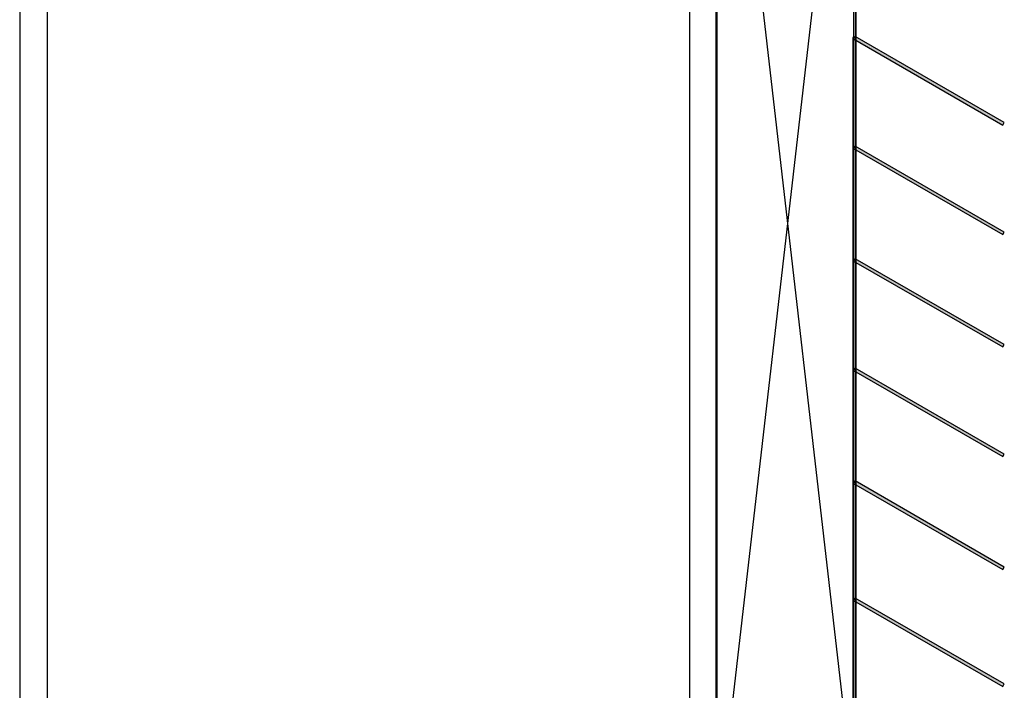
# Model space of a CAD drawing. Extents: x 0 to 136, y 0 to 88.
# Drawn here: x 25 to 28, y 20 to 23 of the extents above; entities that cross this region are included whole.
import ezdxf

# ---------------------------------------------------------------- set-up
doc = ezdxf.new("R2010")
doc.units = 0
doc.header["$LTSCALE"] = 0.5
doc.header["$MEASUREMENT"] = 0
doc.layers.get('0').update_dxf_attribs({"color": 4, "linetype": 'CONTINUOUS'})

# ---------------------------------------------------------------- blocks, each defined once
blk = doc.blocks.new('B162027')
for points in [[(1.25, 1.25), (1.25, 6.5)], [(-1.25, 6.5), (-1.25, 1.25)]]:
    blk.add_lwpolyline(points)
blk.add_lwpolyline([(1.15, 6.4), (1.15, 1.35), (0.944, 1.35), (0.944, 1.47, 0.414214), (0.914, 1.5), (0.161, 1.5, 0.414214), (0.101, 1.44), (0.101, 1.38), (-0.101, 1.38), (-0.101, 1.44, 0.414214), (-0.161, 1.5), (-0.914, 1.5, 0.414214), (-0.944, 1.47), (-0.944, 1.35), (-1.15, 1.35), (-1.15, 6.4)], format="xyb")

msp = doc.modelspace()

# ---------------------------------------------------------------- linework, layer by layer
for p, q in [((27.796843, 25.438173), (27.796843, 17.438173)), ((27.806843, 17.438173), (27.806843, 25.438173)), ((27.308725, 19.944173), (27.308725, 25.194165)), ((27.303835, 24.274508), (27.303835, 19.936295)), ((27.809784, 24.27263), (27.311666, 19.940512)), ((27.311666, 24.265083), (27.809784, 19.940512)), ((27.805001, 19.936295), (27.805001, 24.274508)), ((27.804843, 22.772173), (27.794843, 22.772173)), ((27.794843, 22.772173), (27.794843, 17.425173)), ((27.802343, 22.776488), (27.797343, 22.767858)), ((27.797343, 22.767858), (28.332343, 22.458858)), ((28.337343, 22.467488), (27.802343, 22.776488)), ((27.804843, 17.425173), (27.804843, 22.772173)), ((28.332343, 22.458858), (28.337343, 22.467488)), ((27.802343, 22.383488), (27.797343, 22.374858)), ((27.797343, 22.374858), (28.332343, 22.065858)), ((28.337343, 22.074488), (27.802343, 22.383488)), ((28.332343, 22.065858), (28.337343, 22.074488)), ((27.802323, 21.979488), (27.797363, 21.970858)), ((27.797363, 21.970858), (28.332363, 21.662858)), ((28.337323, 21.671488), (27.802323, 21.979488)), ((28.332363, 21.662858), (28.337323, 21.671488)), ((27.802343, 21.587488), (27.797343, 21.578858)), ((27.797343, 21.578858), (28.332343, 21.269858)), ((28.337343, 21.278488), (27.802343, 21.587488)), ((28.332343, 21.269858), (28.337343, 21.278488)), ((27.802343, 21.182488), (27.797343, 21.173858)), ((27.797343, 21.173858), (28.332343, 20.864858)), ((28.337343, 20.873488), (27.802343, 21.182488)), ((28.332343, 20.864858), (28.337343, 20.873488)), ((27.802323, 20.762488), (27.797363, 20.753858)), ((27.797363, 20.753858), (28.332363, 20.445858)), ((28.337323, 20.454488), (27.802323, 20.762488)), ((28.332363, 20.445858), (28.337323, 20.454488))]:
    msp.add_line(p, q)
for points in [[(27.796843, 25.438173), (27.796843, 17.438173), (27.806843, 25.438173), (27.806843, 17.438173)], [(27.804843, 17.425173), (27.804843, 22.772173), (27.794843, 17.425173), (27.794843, 22.772173)], [(28.337343, 22.467488), (27.802343, 22.776488), (28.332343, 22.458858), (27.797343, 22.767858)], [(28.337343, 22.074488), (27.802343, 22.383488), (28.332343, 22.065858), (27.797343, 22.374858)], [(28.337323, 21.671488), (27.802323, 21.979488), (28.332363, 21.662858), (27.797363, 21.970858)], [(28.337343, 21.278488), (27.802343, 21.587488), (28.332343, 21.269858), (27.797343, 21.578858)], [(28.337343, 20.873488), (27.802343, 21.182488), (28.332343, 20.864858), (27.797343, 21.173858)], [(28.337323, 20.454488), (27.802323, 20.762488), (28.332363, 20.445858), (27.797363, 20.753858)]]:
    msp.add_solid(points)

# ---------------------------------------------------------------- block references
msp.add_blockref('B162027', (26.058725, 18.694165))

doc.saveas('drawing.dxf')
